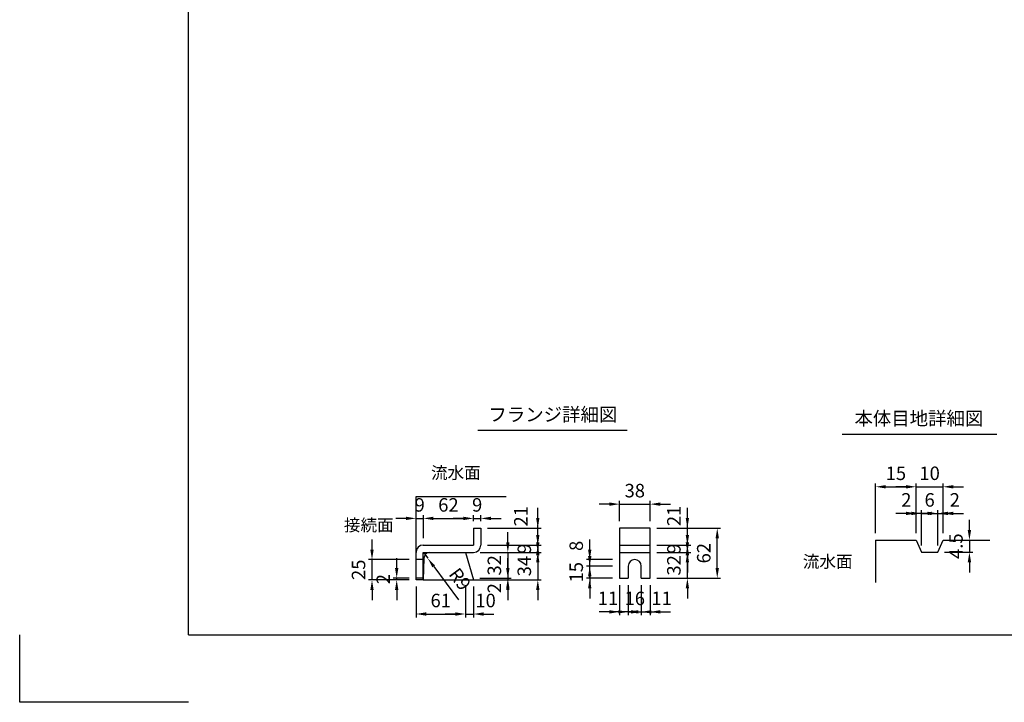
# Model space of a CAD drawing. Extents: x 0 to 7425, y 0 to 5250.
# Drawn here: x 0 to 3649, y 0 to 2528 of the extents above; entities that cross this region are included whole.
import ezdxf
from ezdxf.enums import TextEntityAlignment as Align

# ---------------------------------------------------------------- set-up
doc = ezdxf.new("R2010")
doc.units = 0
doc.header["$LTSCALE"] = 0.5
doc.layers.get('0').update_dxf_attribs({"linetype": 'CONTINUOUS'})
doc.layers.get('DEFPOINTS').update_dxf_attribs({"linetype": 'CONTINUOUS'})
doc.layers.add('寸法引出', color=2, linetype='CONTINUOUS')
doc.layers.add('枠', color=3, linetype='CONTINUOUS')
doc.styles.add('SANWA', font='MSMINCHO.TTF')
doc.dimstyles.new('SANWA', dxfattribs={"dimtxt": 2.5, "dimasz": 2.5, "dimexe": 1, "dimexo": 1, "dimgap": 0, "dimtad": 1, "dimdec": 4, "dimdsep": 46, "dimtxsty": 'SANWA', "dimcen": 0, "dimclrd": 2, "dimclre": 2, "dimclrt": 2, "dimadec": 0, "dimazin": 0, "dimtfac": 1, "dimtdec": 4, "dimtix": 1, "dimtmove": 0, "dimatfit": 3, "dimfxl": 1, "dimtolj": 1, "dimtzin": 0, "dimarcsym": 0})
doc.dimstyles.new('SANWA$4', dxfattribs={"dimtxt": 2.5, "dimasz": 2.5, "dimexe": 1, "dimexo": 1, "dimgap": 1, "dimtad": 1, "dimdec": 4, "dimdsep": 46, "dimtxsty": 'SANWA', "dimcen": 0, "dimclrd": 2, "dimclre": 2, "dimclrt": 2, "dimadec": 0, "dimazin": 0, "dimtfac": 1, "dimtdec": 4, "dimtix": 1, "dimtmove": 0, "dimatfit": 2, "dimfxl": 1, "dimtolj": 1, "dimtzin": 0, "dimarcsym": 0})

# ---------------------------------------------------------------- blocks, each defined once
blk = doc.blocks.new('*D134')
at = {"layer": 'DEFPOINTS', "color": 0, "ltscale": 25}
for p in [(1305.6, 528.3), (1468.8, 528.3), (1468.8, 453.3)]:
    blk.add_point(p, dxfattribs=at)
at = {"layer": '寸法引出', "lineweight": -2, "ltscale": 25}
for p, q in [((1305.6, 565.8), (1305.6, 603.3)), ((1443.8, 528.3), (1293.1, 528.3)), ((1305.6, 453.3), (1305.6, 528.3)), ((1443.8, 453.3), (1293.1, 453.3)), ((1305.6, 415.8), (1305.6, 378.3))]:
    blk.add_line(p, q, dxfattribs=at)
at = {"layer": '寸法引出', "ltscale": 25}
for points in [[(1299.3, 565.8), (1311.8, 565.8), (1305.6, 528.3)], [(1299.3, 415.8), (1311.8, 415.8), (1305.6, 453.3)]]:
    blk.add_solid(points, dxfattribs=at)
at = {"layer": '寸法引出', "ltscale": 25, "insert": (1255.6, 490.8), "char_height": 50, "attachment_point": 5, "rotation": 90, "style": 'SANWA'}
blk.add_mtext('\\A1;25', dxfattribs=at)
blk = doc.blocks.new('*D135')
at = {"layer": 'DEFPOINTS', "color": 0, "ltscale": 25}
for p in [(1397.1, 459.3), (1468.8, 459.3), (1468.8, 453.3)]:
    blk.add_point(p, dxfattribs=at)
at = {"layer": '寸法引出', "lineweight": -2, "ltscale": 25}
for p, q in [((1397.1, 496.8), (1397.1, 534.3)), ((1443.8, 459.3), (1384.6, 459.3)), ((1443.8, 453.3), (1384.6, 453.3)), ((1397.1, 453.3), (1397.1, 459.3)), ((1397.1, 415.8), (1397.1, 378.3))]:
    blk.add_line(p, q, dxfattribs=at)
at = {"layer": '寸法引出', "ltscale": 25}
for points in [[(1390.8, 496.8), (1403.3, 496.8), (1397.1, 459.3)], [(1390.8, 415.8), (1403.3, 415.8), (1397.1, 453.3)]]:
    blk.add_solid(points, dxfattribs=at)
at = {"layer": '寸法引出', "ltscale": 25, "insert": (1347.1, 456.3), "char_height": 50, "attachment_point": 5, "rotation": 90, "style": 'SANWA'}
blk.add_mtext('\\A1;2', dxfattribs=at)
blk = doc.blocks.new('*D136')
at = {"layer": 'DEFPOINTS', "color": 0, "ltscale": 25}
for p in [(2336.4, 645.3), (2585, 645.3), (2336.4, 459.3)]:
    blk.add_point(p, dxfattribs=at)
at = {"layer": '寸法引出', "lineweight": -2, "ltscale": 25}
for p, q in [((2361.4, 645.3), (2597.5, 645.3)), ((2585, 496.8), (2585, 607.8)), ((2361.4, 459.3), (2597.5, 459.3))]:
    blk.add_line(p, q, dxfattribs=at)
at = {"layer": '寸法引出', "ltscale": 25}
for points in [[(2578.7, 607.8), (2591.2, 607.8), (2585, 645.3)], [(2578.7, 496.8), (2591.2, 496.8), (2585, 459.3)]]:
    blk.add_solid(points, dxfattribs=at)
at = {"layer": '寸法引出', "ltscale": 25, "insert": (2535, 552.3), "char_height": 50, "attachment_point": 5, "rotation": 90, "style": 'SANWA'}
blk.add_mtext('\\A1;62', dxfattribs=at)
blk = doc.blocks.new('*D137')
at = {"layer": 'DEFPOINTS', "color": 0, "ltscale": 25}
for p in [(1681.8, 555.3), (1680, 459.3), (1809, 459.3)]:
    blk.add_point(p, dxfattribs=at)
at = {"layer": '寸法引出', "lineweight": -2, "ltscale": 25}
for p, q in [((1809, 592.8), (1809, 630.3)), ((1706.8, 555.3), (1821.5, 555.3)), ((1809, 555.3), (1809, 459.3)), ((1705, 459.3), (1821.5, 459.3)), ((1809, 421.8), (1809, 384.3))]:
    blk.add_line(p, q, dxfattribs=at)
at = {"layer": '寸法引出', "ltscale": 25}
for points in [[(1802.7, 592.8), (1815.2, 592.8), (1809, 555.3)], [(1802.7, 421.8), (1815.2, 421.8), (1809, 459.3)]]:
    blk.add_solid(points, dxfattribs=at)
at = {"layer": '寸法引出', "ltscale": 25, "insert": (1759, 507.3), "char_height": 50, "attachment_point": 5, "rotation": 90, "style": 'SANWA'}
blk.add_mtext('\\A1;32', dxfattribs=at)
blk = doc.blocks.new('*D138')
at = {"layer": 'DEFPOINTS', "color": 0, "ltscale": 25}
for p in [(1681.8, 555.3), (1681.8, 453.3), (1920, 453.3)]:
    blk.add_point(p, dxfattribs=at)
at = {"layer": '寸法引出', "lineweight": -2, "ltscale": 25}
for p, q in [((1920, 592.8), (1920, 630.3)), ((1706.8, 555.3), (1932.5, 555.3)), ((1920, 555.3), (1920, 453.3)), ((1706.8, 453.3), (1932.5, 453.3)), ((1920, 415.8), (1920, 378.3))]:
    blk.add_line(p, q, dxfattribs=at)
at = {"layer": '寸法引出', "ltscale": 25}
for points in [[(1913.7, 592.8), (1926.2, 592.8), (1920, 555.3)], [(1913.7, 415.8), (1926.2, 415.8), (1920, 453.3)]]:
    blk.add_solid(points, dxfattribs=at)
at = {"layer": '寸法引出', "ltscale": 25, "insert": (1870, 504.3), "char_height": 50, "attachment_point": 5, "rotation": 90, "style": 'SANWA'}
blk.add_mtext('\\A1;34', dxfattribs=at)
blk = doc.blocks.new('*D139')
at = {"layer": 'DEFPOINTS', "color": 0, "ltscale": 25}
for p in [(1681.8, 555.3), (1708.8, 582.3), (1920, 555.3)]:
    blk.add_point(p, dxfattribs=at)
at = {"layer": '寸法引出', "lineweight": -2, "ltscale": 25}
for p, q in [((1920, 619.8), (1920, 657.3)), ((1706.8, 555.3), (1932.5, 555.3)), ((1733.8, 582.3), (1932.5, 582.3)), ((1920, 582.3), (1920, 555.3)), ((1920, 517.8), (1920, 480.3))]:
    blk.add_line(p, q, dxfattribs=at)
at = {"layer": '寸法引出', "ltscale": 25}
for points in [[(1913.7, 619.8), (1926.2, 619.8), (1920, 582.3)], [(1913.7, 517.8), (1926.2, 517.8), (1920, 555.3)]]:
    blk.add_solid(points, dxfattribs=at)
at = {"layer": '寸法引出', "ltscale": 25, "insert": (1870, 568.8), "char_height": 50, "attachment_point": 5, "rotation": 90, "style": 'SANWA'}
blk.add_mtext('\\A1;9', dxfattribs=at)
blk = doc.blocks.new('*D140')
at = {"layer": 'DEFPOINTS', "color": 0, "ltscale": 25}
for p in [(1708.8, 645.3), (1920, 645.3), (1708.8, 582.3)]:
    blk.add_point(p, dxfattribs=at)
at = {"layer": '寸法引出', "lineweight": -2, "ltscale": 25}
for p, q in [((1920, 682.8), (1920, 720.3)), ((1733.8, 645.3), (1932.5, 645.3)), ((1920, 582.3), (1920, 645.3)), ((1920, 544.8), (1920, 507.3))]:
    blk.add_line(p, q, dxfattribs=at)
at = {"layer": '寸法引出', "ltscale": 25}
for points in [[(1913.7, 682.8), (1926.2, 682.8), (1920, 645.3)], [(1913.7, 544.8), (1926.2, 544.8), (1920, 582.3)]]:
    blk.add_solid(points, dxfattribs=at)
at = {"layer": '寸法引出', "ltscale": 25, "insert": (1857.2, 688.9), "char_height": 50, "attachment_point": 5, "rotation": 90, "style": 'SANWA'}
blk.add_mtext('\\A1;21', dxfattribs=at)
blk = doc.blocks.new('*D141')
at = {"layer": 'DEFPOINTS', "color": 0, "ltscale": 25}
for p in [(1495.8, 681.1), (1468.8, 555.3), (1495.8, 582.3)]:
    blk.add_point(p, dxfattribs=at)
at = {"layer": '寸法引出', "lineweight": -2, "ltscale": 25}
for p, q in [((1468.8, 580.3), (1468.8, 693.6)), ((1495.8, 607.3), (1495.8, 693.6)), ((1431.3, 681.1), (1393.8, 681.1)), ((1468.8, 681.1), (1495.8, 681.1)), ((1533.3, 681.1), (1570.8, 681.1))]:
    blk.add_line(p, q, dxfattribs=at)
at = {"layer": '寸法引出', "ltscale": 25}
for points in [[(1431.3, 687.3), (1431.3, 674.8), (1468.8, 681.1)], [(1533.3, 687.3), (1533.3, 674.8), (1495.8, 681.1)]]:
    blk.add_solid(points, dxfattribs=at)
at = {"layer": '寸法引出', "ltscale": 25, "insert": (1482.3, 731.1), "char_height": 50, "attachment_point": 5, "style": 'SANWA'}
blk.add_mtext('\\A1;9', dxfattribs=at)
blk = doc.blocks.new('*D142')
at = {"layer": 'DEFPOINTS', "color": 0, "ltscale": 25}
for p in [(1651.8, 453.3), (1681.8, 453.3), (1681.8, 327)]:
    blk.add_point(p, dxfattribs=at)
at = {"layer": '寸法引出', "lineweight": -2, "ltscale": 25}
for p, q in [((1681.8, 428.3), (1681.8, 314.5)), ((1614.3, 327), (1576.8, 327)), ((1651.8, 327), (1681.8, 327)), ((1719.3, 327), (1756.8, 327))]:
    blk.add_line(p, q, dxfattribs=at)
at = {"layer": '寸法引出', "ltscale": 25}
for points in [[(1614.3, 333.2), (1614.3, 320.7), (1651.8, 327)], [(1719.3, 333.2), (1719.3, 320.7), (1681.8, 327)]]:
    blk.add_solid(points, dxfattribs=at)
at = {"layer": '寸法引出', "ltscale": 25, "insert": (1726.4, 377), "char_height": 50, "attachment_point": 5, "style": 'SANWA'}
blk.add_mtext('\\A1;10', dxfattribs=at)
blk = doc.blocks.new('*D143')
at = {"layer": 'DEFPOINTS', "color": 0, "ltscale": 25}
for p in [(1680, 459.3), (1681.8, 453.3), (1809, 453.3)]:
    blk.add_point(p, dxfattribs=at)
at = {"layer": '寸法引出', "lineweight": -2, "ltscale": 25}
for p, q in [((1809, 496.8), (1809, 534.3)), ((1706.8, 453.3), (1821.5, 453.3)), ((1809, 459.3), (1809, 453.3)), ((1809, 415.8), (1809, 378.3))]:
    blk.add_line(p, q, dxfattribs=at)
at = {"layer": '寸法引出', "ltscale": 25}
for points in [[(1802.7, 496.8), (1815.2, 496.8), (1809, 459.3)], [(1802.7, 415.8), (1815.2, 415.8), (1809, 453.3)]]:
    blk.add_solid(points, dxfattribs=at)
at = {"layer": '寸法引出', "ltscale": 25, "insert": (1759, 422.7), "char_height": 50, "attachment_point": 5, "rotation": 90, "style": 'SANWA'}
blk.add_mtext('\\A1;2', dxfattribs=at)
blk = doc.blocks.new('*D144')
at = {"layer": 'DEFPOINTS', "color": 0, "ltscale": 25}
for p in [(1495.8, 555.3), (1511.9, 533.6)]:
    blk.add_point(p, dxfattribs=at)
at = {"layer": '寸法引出', "lineweight": -2, "ltscale": 25}
for p, q in [((1495.8, 555.3), (1511.9, 533.6)), ((1534.2, 503.5), (1626.2, 379.5))]:
    blk.add_line(p, q, dxfattribs=at)
at = {"layer": '寸法引出', "ltscale": 25}
blk.add_solid([(1539.2, 507.2), (1529.2, 499.7), (1511.9, 533.6)], dxfattribs=at)
at = {"layer": '寸法引出', "ltscale": 25, "insert": (1631.5, 456.2), "char_height": 50, "attachment_point": 5, "rotation": 306.5707, "style": 'SANWA'}
blk.add_mtext('\\A1;R9', dxfattribs=at)
blk = doc.blocks.new('*D145')
at = {"layer": 'DEFPOINTS', "color": 0, "ltscale": 25}
for p in [(1468.8, 453.3), (1651.8, 453.3), (1651.8, 327)]:
    blk.add_point(p, dxfattribs=at)
at = {"layer": '寸法引出', "lineweight": -2, "ltscale": 25}
for p, q in [((1468.8, 428.3), (1468.8, 314.5)), ((1651.8, 428.3), (1651.8, 314.5)), ((1506.3, 327), (1614.3, 327))]:
    blk.add_line(p, q, dxfattribs=at)
at = {"layer": '寸法引出', "ltscale": 25}
for points in [[(1506.3, 333.2), (1506.3, 320.7), (1468.8, 327)], [(1614.3, 333.2), (1614.3, 320.7), (1651.8, 327)]]:
    blk.add_solid(points, dxfattribs=at)
at = {"layer": '寸法引出', "ltscale": 25, "insert": (1560.3, 377), "char_height": 50, "attachment_point": 5, "style": 'SANWA'}
blk.add_mtext('\\A1;61', dxfattribs=at)
blk = doc.blocks.new('*D146')
at = {"layer": 'DEFPOINTS', "color": 0, "ltscale": 25}
for p in [(1708.8, 681.1), (1681.8, 645.3), (1708.8, 645.3)]:
    blk.add_point(p, dxfattribs=at)
at = {"layer": '寸法引出', "lineweight": -2, "ltscale": 25}
for p, q in [((1681.8, 670.3), (1681.8, 693.6)), ((1708.8, 670.3), (1708.8, 693.6)), ((1644.3, 681.1), (1606.8, 681.1)), ((1681.8, 681.1), (1708.8, 681.1)), ((1746.3, 681.1), (1783.8, 681.1))]:
    blk.add_line(p, q, dxfattribs=at)
at = {"layer": '寸法引出', "ltscale": 25}
for points in [[(1644.3, 687.3), (1644.3, 674.8), (1681.8, 681.1)], [(1746.3, 687.3), (1746.3, 674.8), (1708.8, 681.1)]]:
    blk.add_solid(points, dxfattribs=at)
at = {"layer": '寸法引出', "ltscale": 25, "insert": (1695.3, 731.1), "char_height": 50, "attachment_point": 5, "style": 'SANWA'}
blk.add_mtext('\\A1;9', dxfattribs=at)
blk = doc.blocks.new('*D147')
at = {"layer": 'DEFPOINTS', "color": 0, "ltscale": 25}
for p in [(1681.8, 681.1), (1681.8, 645.3), (1495.8, 582.3)]:
    blk.add_point(p, dxfattribs=at)
at = {"layer": '寸法引出', "lineweight": -2, "ltscale": 25}
for p, q in [((1495.8, 607.3), (1495.8, 693.6)), ((1681.8, 670.3), (1681.8, 693.6)), ((1533.3, 681.1), (1644.3, 681.1))]:
    blk.add_line(p, q, dxfattribs=at)
at = {"layer": '寸法引出', "ltscale": 25}
for points in [[(1533.3, 687.3), (1533.3, 674.8), (1495.8, 681.1)], [(1644.3, 687.3), (1644.3, 674.8), (1681.8, 681.1)]]:
    blk.add_solid(points, dxfattribs=at)
at = {"layer": '寸法引出', "ltscale": 25, "insert": (1588.8, 731.1), "char_height": 50, "attachment_point": 5, "style": 'SANWA'}
blk.add_mtext('\\A1;62', dxfattribs=at)
blk = doc.blocks.new('*D148')
at = {"layer": 'DEFPOINTS', "color": 0, "ltscale": 25}
for p in [(2112.4, 504.3), (2222.4, 504.3), (2222.4, 459.3)]:
    blk.add_point(p, dxfattribs=at)
at = {"layer": '寸法引出', "lineweight": -2, "ltscale": 25}
for p, q in [((2112.4, 541.8), (2112.4, 579.3)), ((2197.4, 504.3), (2099.9, 504.3)), ((2112.4, 459.3), (2112.4, 504.3)), ((2197.4, 459.3), (2099.9, 459.3)), ((2112.4, 421.8), (2112.4, 384.3))]:
    blk.add_line(p, q, dxfattribs=at)
at = {"layer": '寸法引出', "ltscale": 25}
for points in [[(2106.2, 541.8), (2118.7, 541.8), (2112.4, 504.3)], [(2106.2, 421.8), (2118.7, 421.8), (2112.4, 459.3)]]:
    blk.add_solid(points, dxfattribs=at)
at = {"layer": '寸法引出', "ltscale": 25, "insert": (2062.4, 481.8), "char_height": 50, "attachment_point": 5, "rotation": 90, "style": 'SANWA'}
blk.add_mtext('\\A1;15', dxfattribs=at)
blk = doc.blocks.new('*D149')
at = {"layer": 'DEFPOINTS', "color": 0, "ltscale": 25}
for p in [(2336.4, 582.3), (2336.4, 555.3), (2474.3, 582.3)]:
    blk.add_point(p, dxfattribs=at)
at = {"layer": '寸法引出', "lineweight": -2, "ltscale": 25}
for p, q in [((2474.3, 619.8), (2474.3, 657.3)), ((2361.4, 582.3), (2486.8, 582.3)), ((2361.4, 555.3), (2486.8, 555.3)), ((2474.3, 555.3), (2474.3, 582.3)), ((2474.3, 517.8), (2474.3, 480.3))]:
    blk.add_line(p, q, dxfattribs=at)
at = {"layer": '寸法引出', "ltscale": 25}
for points in [[(2468.1, 619.8), (2480.6, 619.8), (2474.3, 582.3)], [(2468.1, 517.8), (2480.6, 517.8), (2474.3, 555.3)]]:
    blk.add_solid(points, dxfattribs=at)
at = {"layer": '寸法引出', "ltscale": 25, "insert": (2424.3, 568.8), "char_height": 50, "attachment_point": 5, "rotation": 90, "style": 'SANWA'}
blk.add_mtext('\\A1;9', dxfattribs=at)
blk = doc.blocks.new('*D150')
at = {"layer": 'DEFPOINTS', "color": 0, "ltscale": 25}
for p in [(2336.4, 555.3), (2474.3, 555.3), (2336.4, 459.3)]:
    blk.add_point(p, dxfattribs=at)
at = {"layer": '寸法引出', "lineweight": -2, "ltscale": 25}
for p, q in [((2474.3, 592.8), (2474.3, 630.3)), ((2361.4, 555.3), (2486.8, 555.3)), ((2474.3, 459.3), (2474.3, 555.3)), ((2361.4, 459.3), (2486.8, 459.3)), ((2474.3, 421.8), (2474.3, 384.3))]:
    blk.add_line(p, q, dxfattribs=at)
at = {"layer": '寸法引出', "ltscale": 25}
for points in [[(2468.1, 592.8), (2480.6, 592.8), (2474.3, 555.3)], [(2468.1, 421.8), (2480.6, 421.8), (2474.3, 459.3)]]:
    blk.add_solid(points, dxfattribs=at)
at = {"layer": '寸法引出', "ltscale": 25, "insert": (2424.3, 507.3), "char_height": 50, "attachment_point": 5, "rotation": 90, "style": 'SANWA'}
blk.add_mtext('\\A1;32', dxfattribs=at)
blk = doc.blocks.new('*D151')
at = {"layer": 'DEFPOINTS', "color": 0, "ltscale": 25}
for p in [(2336.4, 645.3), (2474.3, 645.3), (2336.4, 582.3)]:
    blk.add_point(p, dxfattribs=at)
at = {"layer": '寸法引出', "lineweight": -2, "ltscale": 25}
for p, q in [((2474.3, 682.8), (2474.3, 720.3)), ((2361.4, 645.3), (2486.8, 645.3)), ((2474.3, 582.3), (2474.3, 645.3)), ((2474.3, 544.8), (2474.3, 507.3))]:
    blk.add_line(p, q, dxfattribs=at)
at = {"layer": '寸法引出', "ltscale": 25}
for points in [[(2468.1, 682.8), (2480.6, 682.8), (2474.3, 645.3)], [(2468.1, 544.8), (2480.6, 544.8), (2474.3, 582.3)]]:
    blk.add_solid(points, dxfattribs=at)
at = {"layer": '寸法引出', "ltscale": 25, "insert": (2424.3, 690.4), "char_height": 50, "attachment_point": 5, "rotation": 90, "style": 'SANWA'}
blk.add_mtext('\\A1;21', dxfattribs=at)
blk = doc.blocks.new('*D152')
at = {"layer": 'DEFPOINTS', "color": 0, "ltscale": 25}
for p in [(2112.4, 528.3), (2222.4, 528.3), (2222.4, 504.3)]:
    blk.add_point(p, dxfattribs=at)
at = {"layer": '寸法引出', "lineweight": -2, "ltscale": 25}
for p, q in [((2112.4, 565.8), (2112.4, 603.3)), ((2197.4, 528.3), (2099.9, 528.3)), ((2112.4, 504.3), (2112.4, 528.3)), ((2112.4, 466.8), (2112.4, 429.3))]:
    blk.add_line(p, q, dxfattribs=at)
at = {"layer": '寸法引出', "ltscale": 25}
for points in [[(2106.2, 565.8), (2118.7, 565.8), (2112.4, 528.3)], [(2106.2, 466.8), (2118.7, 466.8), (2112.4, 504.3)]]:
    blk.add_solid(points, dxfattribs=at)
at = {"layer": '寸法引出', "ltscale": 25, "insert": (2062.4, 579.3), "char_height": 50, "attachment_point": 5, "rotation": 90, "style": 'SANWA'}
blk.add_mtext('\\A1;8', dxfattribs=at)
blk = doc.blocks.new('*D153')
at = {"layer": 'DEFPOINTS', "color": 0, "ltscale": 25}
for p in [(2255.4, 459.3), (2303.4, 459.3), (2303.4, 334.9)]:
    blk.add_point(p, dxfattribs=at)
at = {"layer": '寸法引出', "lineweight": -2, "ltscale": 25}
for p, q in [((2255.4, 434.3), (2255.4, 322.4)), ((2303.4, 434.3), (2303.4, 322.4)), ((2217.9, 334.9), (2180.4, 334.9)), ((2255.4, 334.9), (2303.4, 334.9)), ((2340.9, 334.9), (2378.4, 334.9))]:
    blk.add_line(p, q, dxfattribs=at)
at = {"layer": '寸法引出', "ltscale": 25}
for points in [[(2217.9, 341.2), (2217.9, 328.7), (2255.4, 334.9)], [(2340.9, 341.2), (2340.9, 328.7), (2303.4, 334.9)]]:
    blk.add_solid(points, dxfattribs=at)
at = {"layer": '寸法引出', "ltscale": 25, "insert": (2279.4, 384.9), "char_height": 50, "attachment_point": 5, "style": 'SANWA'}
blk.add_mtext('\\A1;16', dxfattribs=at)
blk = doc.blocks.new('*D154')
at = {"layer": 'DEFPOINTS', "color": 0, "ltscale": 25}
for p in [(2303.4, 459.3), (2336.4, 459.3), (2336.4, 334.9)]:
    blk.add_point(p, dxfattribs=at)
at = {"layer": '寸法引出', "lineweight": -2, "ltscale": 25}
for p, q in [((2336.4, 434.3), (2336.4, 322.4)), ((2265.9, 334.9), (2228.4, 334.9)), ((2303.4, 334.9), (2336.4, 334.9)), ((2373.9, 334.9), (2411.4, 334.9))]:
    blk.add_line(p, q, dxfattribs=at)
at = {"layer": '寸法引出', "ltscale": 25}
for points in [[(2265.9, 341.2), (2265.9, 328.7), (2303.4, 334.9)], [(2373.9, 341.2), (2373.9, 328.7), (2336.4, 334.9)]]:
    blk.add_solid(points, dxfattribs=at)
at = {"layer": '寸法引出', "ltscale": 25, "insert": (2378.6, 384.9), "char_height": 50, "attachment_point": 5, "style": 'SANWA'}
blk.add_mtext('\\A1;11', dxfattribs=at)
blk = doc.blocks.new('*D155')
at = {"layer": 'DEFPOINTS', "color": 0, "ltscale": 25}
for p in [(2222.4, 459.3), (2255.4, 459.3), (2222.4, 334.9)]:
    blk.add_point(p, dxfattribs=at)
at = {"layer": '寸法引出', "lineweight": -2, "ltscale": 25}
for p, q in [((2222.4, 434.3), (2222.4, 322.4)), ((2184.9, 334.9), (2147.4, 334.9)), ((2255.4, 334.9), (2222.4, 334.9)), ((2292.9, 334.9), (2330.4, 334.9))]:
    blk.add_line(p, q, dxfattribs=at)
at = {"layer": '寸法引出', "ltscale": 25}
for points in [[(2184.9, 341.2), (2184.9, 328.7), (2222.4, 334.9)], [(2292.9, 341.2), (2292.9, 328.7), (2255.4, 334.9)]]:
    blk.add_solid(points, dxfattribs=at)
at = {"layer": '寸法引出', "ltscale": 25, "insert": (2179.7, 384.9), "char_height": 50, "attachment_point": 5, "style": 'SANWA'}
blk.add_mtext('\\A1;11', dxfattribs=at)
blk = doc.blocks.new('*D156')
at = {"layer": 'DEFPOINTS', "color": 0, "ltscale": 25}
for p in [(2336.4, 733.9), (2222.4, 645.3), (2336.4, 645.3)]:
    blk.add_point(p, dxfattribs=at)
at = {"layer": '寸法引出', "lineweight": -2, "ltscale": 25}
for p, q in [((2184.9, 733.9), (2147.4, 733.9)), ((2222.4, 670.3), (2222.4, 746.4)), ((2222.4, 733.9), (2336.4, 733.9)), ((2336.4, 670.3), (2336.4, 746.4)), ((2373.9, 733.9), (2411.4, 733.9))]:
    blk.add_line(p, q, dxfattribs=at)
at = {"layer": '寸法引出', "ltscale": 25}
for points in [[(2184.9, 740.2), (2184.9, 727.7), (2222.4, 733.9)], [(2373.9, 740.2), (2373.9, 727.7), (2336.4, 733.9)]]:
    blk.add_solid(points, dxfattribs=at)
at = {"layer": '寸法引出', "ltscale": 25, "insert": (2279.4, 783.9), "char_height": 50, "attachment_point": 5, "style": 'SANWA'}
blk.add_mtext('\\A1;38', dxfattribs=at)
blk = doc.blocks.new('*D157')
at = {"layer": 'DEFPOINTS', "color": 0, "ltscale": 25}
for p in [(3322, 699.6), (3322, 600.8), (3342, 555.8)]:
    blk.add_point(p, dxfattribs=at)
at = {"layer": '寸法引出', "lineweight": -2, "ltscale": 25}
for p, q in [((3284.5, 699.6), (3247, 699.6)), ((3322, 625.8), (3322, 712.1)), ((3342, 699.6), (3322, 699.6)), ((3379.5, 699.6), (3417, 699.6))]:
    blk.add_line(p, q, dxfattribs=at)
at = {"layer": '寸法引出', "ltscale": 25}
for points in [[(3284.5, 705.8), (3284.5, 693.3), (3322, 699.6)], [(3379.5, 705.8), (3379.5, 693.3), (3342, 699.6)]]:
    blk.add_solid(points, dxfattribs=at)
at = {"layer": '寸法引出', "ltscale": 25, "insert": (3285.6, 749.6), "char_height": 50, "attachment_point": 5, "style": 'SANWA'}
blk.add_mtext('\\A1;2', dxfattribs=at)
blk = doc.blocks.new('*D158')
at = {"layer": 'DEFPOINTS', "color": 0, "ltscale": 25}
for p in [(3402, 699.6), (3342, 555.8), (3402, 555.8)]:
    blk.add_point(p, dxfattribs=at)
at = {"layer": '寸法引出', "lineweight": -2, "ltscale": 25}
for p, q in [((3304.5, 699.6), (3267, 699.6)), ((3342, 580.8), (3342, 712.1)), ((3342, 699.6), (3402, 699.6)), ((3402, 580.8), (3402, 712.1)), ((3439.5, 699.6), (3477, 699.6))]:
    blk.add_line(p, q, dxfattribs=at)
at = {"layer": '寸法引出', "ltscale": 25}
for points in [[(3304.5, 705.8), (3304.5, 693.3), (3342, 699.6)], [(3439.5, 705.8), (3439.5, 693.3), (3402, 699.6)]]:
    blk.add_solid(points, dxfattribs=at)
at = {"layer": '寸法引出', "ltscale": 25, "insert": (3372, 749.6), "char_height": 50, "attachment_point": 5, "style": 'SANWA'}
blk.add_mtext('\\A1;6', dxfattribs=at)
blk = doc.blocks.new('*D159')
at = {"layer": 'DEFPOINTS', "color": 0, "ltscale": 25}
for p in [(3422, 699.6), (3422, 600.8), (3402, 555.8)]:
    blk.add_point(p, dxfattribs=at)
at = {"layer": '寸法引出', "lineweight": -2, "ltscale": 25}
for p, q in [((3364.5, 699.6), (3327, 699.6)), ((3402, 699.6), (3422, 699.6)), ((3422, 625.8), (3422, 712.1)), ((3459.5, 699.6), (3497, 699.6))]:
    blk.add_line(p, q, dxfattribs=at)
at = {"layer": '寸法引出', "ltscale": 25}
for points in [[(3364.5, 705.8), (3364.5, 693.3), (3402, 699.6)], [(3459.5, 705.8), (3459.5, 693.3), (3422, 699.6)]]:
    blk.add_solid(points, dxfattribs=at)
at = {"layer": '寸法引出', "ltscale": 25, "insert": (3465.3, 749.6), "char_height": 50, "attachment_point": 5, "style": 'SANWA'}
blk.add_mtext('\\A1;2', dxfattribs=at)
blk = doc.blocks.new('*D160')
at = {"layer": 'DEFPOINTS', "color": 0, "ltscale": 25}
for p in [(3422, 600.8), (3402, 555.8), (3519.5, 555.8)]:
    blk.add_point(p, dxfattribs=at)
at = {"layer": '寸法引出', "lineweight": -2, "ltscale": 25}
for p, q in [((3519.5, 638.3), (3519.5, 675.8)), ((3447, 600.8), (3532, 600.8)), ((3519.5, 600.8), (3519.5, 555.8)), ((3427, 555.8), (3532, 555.8)), ((3519.5, 518.3), (3519.5, 480.8))]:
    blk.add_line(p, q, dxfattribs=at)
at = {"layer": '寸法引出', "ltscale": 25}
for points in [[(3513.2, 638.3), (3525.7, 638.3), (3519.5, 600.8)], [(3513.2, 518.3), (3525.7, 518.3), (3519.5, 555.8)]]:
    blk.add_solid(points, dxfattribs=at)
at = {"layer": '寸法引出', "ltscale": 25, "insert": (3469.5, 578.3), "char_height": 50, "attachment_point": 5, "rotation": 90, "style": 'SANWA'}
blk.add_mtext('\\A1;4.5', dxfattribs=at)
blk = doc.blocks.new('*D161')
at = {"layer": 'DEFPOINTS', "color": 0, "ltscale": 25}
for p in [(3422, 798.2), (3322, 600.8), (3422, 600.8)]:
    blk.add_point(p, dxfattribs=at)
at = {"layer": '寸法引出', "lineweight": -2, "ltscale": 25}
for p, q in [((3322, 625.8), (3322, 810.7)), ((3422, 625.8), (3422, 810.7)), ((3284.5, 798.2), (3247, 798.2)), ((3322, 798.2), (3422, 798.2)), ((3459.5, 798.2), (3497, 798.2))]:
    blk.add_line(p, q, dxfattribs=at)
at = {"layer": '寸法引出', "ltscale": 25}
for points in [[(3284.5, 804.4), (3284.5, 791.9), (3322, 798.2)], [(3459.5, 804.4), (3459.5, 791.9), (3422, 798.2)]]:
    blk.add_solid(points, dxfattribs=at)
at = {"layer": '寸法引出', "ltscale": 25, "insert": (3372, 848.2), "char_height": 50, "attachment_point": 5, "style": 'SANWA'}
blk.add_mtext('\\A1;10', dxfattribs=at)
blk = doc.blocks.new('*D162')
at = {"layer": 'DEFPOINTS', "color": 0, "ltscale": 25}
for p in [(3322, 798.2), (3172, 600.8), (3322, 600.8)]:
    blk.add_point(p, dxfattribs=at)
at = {"layer": '寸法引出', "lineweight": -2, "ltscale": 25}
for p, q in [((3172, 625.8), (3172, 810.7)), ((3322, 625.8), (3322, 810.7)), ((3209.5, 798.2), (3284.5, 798.2))]:
    blk.add_line(p, q, dxfattribs=at)
at = {"layer": '寸法引出', "ltscale": 25}
for points in [[(3209.5, 804.4), (3209.5, 791.9), (3172, 798.2)], [(3284.5, 804.4), (3284.5, 791.9), (3322, 798.2)]]:
    blk.add_solid(points, dxfattribs=at)
at = {"layer": '寸法引出', "ltscale": 25, "insert": (3247, 848.2), "char_height": 50, "attachment_point": 5, "style": 'SANWA'}
blk.add_mtext('\\A1;15', dxfattribs=at)

msp = doc.modelspace()

# ---------------------------------------------------------------- linework, layer by layer
for p, q in [((1698.09455, 1007.69706), (2250.65105, 1007.69706)), ((3047.3309, 993.38811), (3621.06697, 993.38811)), ((1468.78005, 762.26517), (1802.38033, 762.26517)), ((1681.78005, 645.26517), (1708.78005, 645.26517)), ((1681.78005, 645.26517), (1681.78005, 582.26517)), ((1708.78005, 645.26517), (1708.78005, 582.26517)), ((2222.42112, 645.26517), (2222.42112, 459.26517)), ((2336.42112, 645.26517), (2222.42112, 645.26517)), ((2336.42112, 459.26517), (2336.42112, 645.26517)), ((1468.78005, 453.26517), (1468.78005, 555.26517)), ((1495.78005, 582.26517), (1681.78005, 582.26517)), ((1495.78005, 555.26517), (1681.78005, 555.26517)), ((1495.78005, 453.26517), (1495.78005, 555.26517)), ((2255.42112, 504.26517), (2255.42112, 459.26517)), ((2303.42112, 459.26517), (2303.42112, 504.26517)), ((1495.78005, 459.26517), (1468.78005, 459.26517)), ((1495.78005, 453.26517), (1468.78005, 453.26517)), ((2222.42112, 459.26517), (2255.42112, 459.26517)), ((2303.42112, 459.26517), (2336.42112, 459.26517)), ((0, 0), (0, 250)), ((625, 0), (0, 0))]:
    msp.add_line(p, q)
at = {"ltscale": 15}
for p, q in [((1468.78005, 453.26517), (1468.78005, 762.26517)), ((3171.97581, 600.78687), (3171.97581, 443.57446)), ((3171.97581, 600.78687), (3321.97581, 600.78687)), ((3321.97581, 600.78687), (3341.97581, 555.78687)), ((3401.97581, 555.78687), (3421.97581, 600.78687)), ((3421.97581, 600.78687), (3595.4771, 600.78687)), ((1651.78005, 555.26517), (1681.78005, 453.26517)), ((2222.42112, 582.26517), (2336.42112, 582.26517)), ((2222.42112, 555.26517), (2336.42112, 555.26517)), ((3341.97581, 555.78687), (3401.97581, 555.78687)), ((1495.78005, 528.26517), (1468.78005, 528.26517)), ((1497.90667, 533.67735), (1495.78005, 453.26517)), ((1495.78005, 453.26517), (1862.04373, 453.26517))]:
    msp.add_line(p, q, dxfattribs=at)
for centre, radius, start, end in [((1495.78005, 555.26517), 27, 90, 180), ((1520.23529, 532.96595), 22.33995, 93.46048892, 178.17514281), ((1681.78005, 582.26517), 27, 270, 0)]:
    msp.add_arc(centre, radius, start, end)
msp.add_arc((2279.42112, 504.26517), 24, 0, 180, dxfattribs=at)
at = {"layer": '枠'}
for q in [(625, 5000), (7175, 250)]:
    msp.add_line((625, 250), q, dxfattribs=at)

# ---------------------------------------------------------------- texts
at = {"style": 'SANWA'}
for s, p in [('フランジ詳細図', (1975.8836, 1059.31751)), ('本体目地詳細図', (3332.1798, 1045.00856))]:
    msp.add_text(s, height=50, dxfattribs=at).set_placement(p, align=Align.MIDDLE)
at = {"layer": '寸法引出', "ltscale": 15, "char_height": 45, "attachment_point": 6, "style": 'SANWA'}
for s, insert in [('流水面', (1708.44718, 844.30215)), ('接続面', (1385.77296, 650.46202)), ('流水面', (3086.31768, 515.56696))]:
    msp.add_mtext(s, dxfattribs=dict(at, insert=insert))

# ---------------------------------------------------------------- dimensions: what is measured, and where the dimension line sits
at = {"layer": '寸法引出', "ltscale": 15}
for base, p1, p2, text, picture, middle in [((3321.97581, 798.15617), (3171.97581, 600.78687), (3321.97581, 600.78687), '15', '*D162', (3246.97581, 848.15617)), ((3421.97581, 798.15617), (3321.97581, 600.78687), (3421.97581, 600.78687), '10', '*D161', (3371.97581, 848.15617)), ((2336.42112, 733.90009), (2222.42112, 645.26517), (2336.42112, 645.26517), '38', '*D156', (2279.42112, 783.90009)), ((3401.97581, 699.56232), (3341.97581, 555.78687), (3401.97581, 555.78687), '6', '*D158', (3371.97581, 749.56232)), ((1495.78005, 681.0663), (1468.78005, 555.26517), (1495.78005, 582.26517), '9', '*D141', (1482.28005, 731.0663)), ((1681.78005, 681.0663), (1495.78005, 582.26517), (1681.78005, 645.26517), '62', '*D147', (1588.78005, 731.0663)), ((1708.78005, 681.0663), (1681.78005, 645.26517), (1708.78005, 645.26517), '9', '*D146', (1695.28005, 731.0663)), ((1651.78005, 326.97345), (1468.78005, 453.26517), (1651.78005, 453.26517), '61', '*D145', (1560.28005, 376.97345)), ((2303.42112, 334.90835), (2255.42112, 459.26517), (2303.42112, 459.26517), '16', '*D153', (2279.42112, 384.90835))]:
    dim = msp.add_linear_dim(base=base, p1=p1, p2=p2, text=text, dimstyle='SANWA', override={"dimscale": 25, "dimtxt": 2, "dimasz": 1.5, "dimexe": 0.5, "dimgap": 1, "dimclrd": 256, "dimclre": 256, "dimclrt": 256}, dxfattribs=at)
    dim.commit()
    dim.dimension.update_dxf_attribs({"geometry": picture, "text_midpoint": middle})
at = {"layer": '寸法引出', "ltscale": 25}
for base, p1, p2, text, picture, middle in [((3321.97581, 699.56232), (3341.97581, 555.78687), (3321.97581, 600.78687), '2', '*D157', (3285.56975, 699.56232)), ((3421.97581, 699.56232), (3401.97581, 555.78687), (3421.97581, 600.78687), '2', '*D159', (3465.28876, 699.56232)), ((1681.78005, 326.97345), (1651.78005, 453.26517), (1681.78005, 453.26517), '10', '*D142', (1726.38626, 326.97345)), ((2222.42112, 334.90835), (2255.42112, 459.26517), (2222.42112, 459.26517), '11', '*D155', (2179.71961, 334.90835)), ((2336.42112, 334.90835), (2303.42112, 459.26517), (2336.42112, 459.26517), '11', '*D154', (2378.58174, 334.90835))]:
    dim = msp.add_linear_dim(base=base, p1=p1, p2=p2, text=text, dimstyle='SANWA', override={"dimscale": 25, "dimtxt": 2, "dimasz": 1.5, "dimexe": 0.5, "dimgap": 1, "dimse1": 1, "dimclrd": 256, "dimclre": 256, "dimclrt": 256, "dimtmove": 1}, dxfattribs=at)
    dim.commit()
    dim.dimension.update_dxf_attribs({"geometry": picture, "text_midpoint": middle, "dimtype": 160})
for base, p1, p2, text, picture, middle in [((1919.97771, 645.26517), (1708.78005, 582.26517), (1708.78005, 645.26517), '21', '*D140', (1907.24548, 688.85734)), ((2474.30307, 645.26517), (2336.42112, 582.26517), (2336.42112, 645.26517), '21', '*D151', (2474.30307, 690.42077)), ((2112.42468, 528.26517), (2222.42112, 504.26517), (2222.42112, 528.26517), '8', '*D152', (2112.42468, 579.2847)), ((1808.98955, 453.26517), (1680.01534, 459.26517), (1681.78005, 453.26517), '2', '*D143', (1808.98955, 422.68009))]:
    dim = msp.add_linear_dim(base=base, p1=p1, p2=p2, angle=90, text=text, dimstyle='SANWA', override={"dimscale": 25, "dimtxt": 2, "dimasz": 1.5, "dimexe": 0.5, "dimgap": 1, "dimse1": 1, "dimclrd": 256, "dimclre": 256, "dimclrt": 256, "dimtmove": 1}, dxfattribs=at)
    dim.commit()
    dim.dimension.update_dxf_attribs({"geometry": picture, "text_midpoint": middle, "dimtype": 160})
at = {"layer": '寸法引出', "ltscale": 15}
for base, p1, p2, text, picture, middle in [((1919.97771, 555.26517), (1708.78005, 582.26517), (1681.78005, 555.26517), '9', '*D139', (1869.97771, 568.76517)), ((2474.30307, 582.26517), (2336.42112, 555.26517), (2336.42112, 582.26517), '9', '*D149', (2424.30307, 568.76517)), ((3519.46102, 555.78687), (3421.97581, 600.78687), (3401.97581, 555.78687), '4.5', '*D160', (3469.46102, 578.28687)), ((1808.98955, 459.26517), (1681.78005, 555.26517), (1680.01534, 459.26517), '32', '*D137', (1758.98955, 507.26517)), ((1919.97771, 453.26517), (1681.78005, 555.26517), (1681.78005, 453.26517), '34', '*D138', (1869.97771, 504.26517)), ((2584.98618, 645.26517), (2336.42112, 459.26517), (2336.42112, 645.26517), '62', '*D136', (2534.98618, 552.26517)), ((2474.30307, 555.26517), (2336.42112, 459.26517), (2336.42112, 555.26517), '32', '*D150', (2424.30307, 507.26517)), ((1305.55041, 528.26517), (1468.78005, 453.26517), (1468.78005, 528.26517), '25', '*D134', (1255.55041, 490.76517)), ((2112.42468, 504.26517), (2222.42112, 459.26517), (2222.42112, 504.26517), '15', '*D148', (2062.42468, 481.76517)), ((1397.08471, 459.26517), (1468.78005, 453.26517), (1468.78005, 459.26517), '2', '*D135', (1347.08471, 456.26517))]:
    dim = msp.add_linear_dim(base=base, p1=p1, p2=p2, angle=90, text=text, dimstyle='SANWA', override={"dimscale": 25, "dimtxt": 2, "dimasz": 1.5, "dimexe": 0.5, "dimgap": 1, "dimclrd": 256, "dimclre": 256, "dimclrt": 256}, dxfattribs=at)
    dim.commit()
    dim.dimension.update_dxf_attribs({"geometry": picture, "text_midpoint": middle})
dim = msp.add_radius_dim(center=(1495.78005, 555.26517), mpoint=(1511.86702, 533.58086), text='R9', dimstyle='SANWA$4', override={"dimscale": 25, "dimtxt": 2, "dimasz": 1.5, "dimexe": 0.5, "dimgap": 1, "dimclrd": 256, "dimclre": 256, "dimclrt": 256}, dxfattribs=at)
dim.commit()
dim.dimension.update_dxf_attribs({"geometry": '*D144', "text_midpoint": (1591.36559, 426.42134), "dimtype": 164})

doc.saveas('drawing.dxf')
